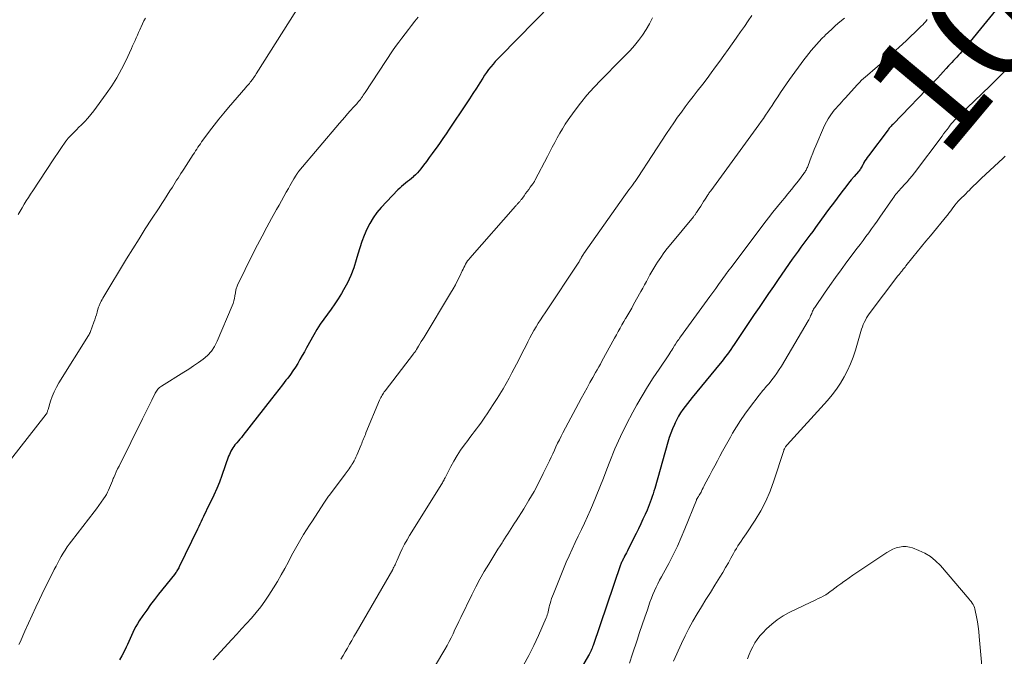
# Model space of a CAD drawing. Units: feet. Extents: x 1960000 to 1965046, y 525000 to 530000.
# Drawn here: x 1961226 to 1961397, y 527857 to 527967 of the extents above; entities that cross this region are included whole.
import ezdxf
from ezdxf.enums import TextEntityAlignment as Align

# ---------------------------------------------------------------- set-up
doc = ezdxf.new("R2010")
doc.units = ezdxf.units.FT
doc.header["$LTSCALE"] = 100
doc.header["$MEASUREMENT"] = 0
for name, color, linetype, lineweight in [('CONTOUR INDEX', 32, 'Continuous', 25), ('CONTOUR INDEX LABEL', 7, 'Continuous', 15), ('CONTOUR INTERMEDIATE', 40, 'Continuous', 15)]:
    doc.layers.add(name, color=color, linetype=linetype, lineweight=lineweight)
doc.styles.add('slant', font='romans.shx', dxfattribs={"oblique": 14.999978})

msp = doc.modelspace()

# ---------------------------------------------------------------- linework, layer by layer
at = {"layer": 'CONTOUR INDEX', "flags": 128}
for points, elevation in [([(1961321.36, 527973.19), (1961309.38, 527960.93), (1961308.96, 527960.5), (1961308.56, 527960.06), (1961308.17, 527959.6), (1961307.78, 527959.15), (1961307.41, 527958.68), (1961307.06, 527958.2), (1961306.72, 527957.71), (1961306.39, 527957.21), (1961305.87, 527956.38), (1961305.28, 527955.46), (1961304.69, 527954.54), (1961304.1, 527953.63), (1961303.5, 527952.72), (1961300.59, 527948.38), (1961300.03, 527947.54), (1961299.46, 527946.71), (1961298.88, 527945.89), (1961298.3, 527945.06), (1961298.11, 527944.79), (1961297.62, 527944.11), (1961297.12, 527943.43), (1961296.62, 527942.76), (1961296.11, 527942.09), (1961295.65, 527941.49), (1961295.36, 527941.13), (1961295.06, 527940.79), (1961294.73, 527940.46), (1961294.4, 527940.14), (1961294.37, 527940.11), (1961294.04, 527939.82), (1961293.7, 527939.54), (1961293.36, 527939.26), (1961293.01, 527938.99), (1961292.66, 527938.72), (1961292.33, 527938.43), (1961292.01, 527938.13), (1961291.7, 527937.82), (1961288.8, 527934.76), (1961288.06, 527933.9), (1961287.39, 527932.99), (1961286.81, 527932.02), (1961286.29, 527931.01), (1961285.85, 527929.95), (1961285.44, 527928.88), (1961285.08, 527927.79), (1961284.75, 527926.7), (1961284.48, 527925.71), (1961284.06, 527924.35), (1961283.56, 527923.02), (1961282.95, 527921.74), (1961282.27, 527920.49), (1961281.92, 527919.89), (1961281.35, 527918.97), (1961280.76, 527918.07), (1961280.14, 527917.19), (1961279.5, 527916.32), (1961278.86, 527915.45), (1961278.24, 527914.56), (1961277.67, 527913.65), (1961277.13, 527912.72), (1961275.87, 527910.46), (1961275.5, 527909.78), (1961275.11, 527909.11), (1961274.72, 527908.44), (1961274.33, 527907.77), (1961273.92, 527907.12), (1961273.5, 527906.47), (1961273.05, 527905.84), (1961272.59, 527905.22), (1961272.29, 527904.84), (1961271.67, 527904.04), (1961271.05, 527903.23), (1961270.43, 527902.43), (1961269.8, 527901.63), (1961264.83, 527895.27), (1961264.58, 527894.95), (1961264.32, 527894.63), (1961264.05, 527894.32), (1961263.78, 527894.01), (1961263.66, 527893.88), (1961263.45, 527893.63), (1961263.25, 527893.38), (1961263.07, 527893.11), (1961262.9, 527892.84), (1961262.75, 527892.56), (1961262.6, 527892.27), (1961262.48, 527891.97), (1961262.36, 527891.67), (1961261.2, 527888.36), (1961260.77, 527887.21), (1961260.31, 527886.07), (1961259.81, 527884.95), (1961259.29, 527883.84), (1961258.61, 527882.48), (1961258.4, 527882.06), (1961258.19, 527881.63), (1961257.99, 527881.21), (1961257.79, 527880.78), (1961257.58, 527880.35), (1961257.38, 527879.93), (1961257.18, 527879.5), (1961256.97, 527879.07), (1961253.8, 527872.49), (1961253.71, 527872.32), (1961253.62, 527872.15), (1961253.52, 527871.99), (1961253.41, 527871.83), (1961253.31, 527871.67), (1961253.19, 527871.51), (1961253.08, 527871.36), (1961252.96, 527871.21), (1961250.21, 527867.77), (1961249.51, 527866.87), (1961248.83, 527865.96), (1961248.16, 527865.03), (1961247.51, 527864.09), (1961246.87, 527863.14), (1961246.57, 527862.66), (1961246.28, 527862.17), (1961246.01, 527861.67), (1961245.76, 527861.16), (1961245.53, 527860.64), (1961245.29, 527860.12), (1961245.06, 527859.6), (1961244.82, 527859.08), (1961244.61, 527858.6), (1961244.25, 527857.85), (1961243.87, 527857.12), (1961243.46, 527856.39)], 1020), ([(1961395.97, 527969.85), (1961390.87, 527963.53), (1961390.54, 527963.13), (1961390.2, 527962.72), (1961389.86, 527962.32), (1961389.52, 527961.93), (1961389.37, 527961.77), (1961389.1, 527961.46), (1961388.82, 527961.15), (1961388.54, 527960.84), (1961388.25, 527960.54), (1961387.97, 527960.23), (1961387.68, 527959.92), (1961387.4, 527959.62), (1961387.12, 527959.31), (1961386.69, 527958.84), (1961386.18, 527958.3), (1961385.68, 527957.76), (1961385.17, 527957.22), (1961384.66, 527956.69), (1961377.54, 527949.28), (1961377.42, 527949.16), (1961377.3, 527949.03), (1961377.18, 527948.9), (1961377.06, 527948.77), (1961376.94, 527948.64), (1961376.83, 527948.5), (1961376.72, 527948.36), (1961376.61, 527948.23), (1961373.21, 527943.75), (1961373, 527943.46), (1961372.81, 527943.17), (1961372.62, 527942.86), (1961372.45, 527942.55), (1961372.3, 527942.25), (1961372.21, 527942.09), (1961372.12, 527941.92), (1961372.02, 527941.76), (1961371.92, 527941.6), (1961371.82, 527941.44), (1961371.71, 527941.29), (1961371.59, 527941.14), (1961371.47, 527940.99), (1961370.73, 527940.14), (1961370.24, 527939.56), (1961369.76, 527938.98), (1961369.3, 527938.39), (1961368.84, 527937.79), (1961368.44, 527937.27), (1961367.79, 527936.4), (1961367.15, 527935.53), (1961366.5, 527934.66), (1961365.86, 527933.79), (1961364.06, 527931.33), (1961363.56, 527930.64), (1961363.05, 527929.96), (1961362.54, 527929.27), (1961362.03, 527928.58), (1961361.52, 527927.9), (1961361.02, 527927.21), (1961360.52, 527926.51), (1961360.03, 527925.81), (1961357.6, 527922.32), (1961356.76, 527921.11), (1961355.93, 527919.9), (1961355.1, 527918.69), (1961354.27, 527917.48), (1961354.26, 527917.46), (1961353.44, 527916.25), (1961352.62, 527915.04), (1961351.81, 527913.83), (1961350.99, 527912.62), (1961349.94, 527911.05), (1961349.66, 527910.62), (1961349.37, 527910.2), (1961349.07, 527909.78), (1961348.78, 527909.36), (1961348.48, 527908.95), (1961348.17, 527908.54), (1961347.86, 527908.13), (1961347.54, 527907.74), (1961342.7, 527901.85), (1961342.27, 527901.33), (1961341.86, 527900.81), (1961341.45, 527900.28), (1961341.05, 527899.75), (1961340.67, 527899.2), (1961340.31, 527898.64), (1961340, 527898.05), (1961339.71, 527897.45), (1961339.59, 527897.18), (1961339.27, 527896.43), (1961338.98, 527895.67), (1961338.71, 527894.9), (1961338.47, 527894.12), (1961336.19, 527886.11), (1961336.05, 527885.63), (1961335.91, 527885.16), (1961335.75, 527884.68), (1961335.59, 527884.21), (1961335.42, 527883.74), (1961335.25, 527883.28), (1961335.06, 527882.82), (1961334.86, 527882.36), (1961334.53, 527881.6), (1961334.15, 527880.77), (1961333.77, 527879.94), (1961333.37, 527879.11), (1961332.97, 527878.29), (1961331.61, 527875.57), (1961331.46, 527875.26), (1961331.3, 527874.96), (1961331.14, 527874.66), (1961330.98, 527874.36), (1961330.81, 527874.04), (1961330.73, 527873.9), (1961330.66, 527873.75), (1961330.59, 527873.6), (1961330.52, 527873.46), (1961330.45, 527873.31), (1961330.39, 527873.16), (1961330.33, 527873), (1961330.28, 527872.85), (1961325.51, 527858.89), (1961325.43, 527858.67), (1961325.34, 527858.44), (1961325.25, 527858.21), (1961325.16, 527857.99), (1961325.06, 527857.77), (1961324.95, 527857.55), (1961324.84, 527857.34), (1961324.72, 527857.13), (1961320.2, 527849.35)], 1000)]:
    msp.add_lwpolyline(points, dxfattribs=dict(at, elevation=elevation))
at = {"layer": 'CONTOUR INTERMEDIATE', "flags": 128}
for points, elevation in [([(1961275.22, 527970.76), (1961267.14, 527957.93), (1961267, 527957.72), (1961266.86, 527957.5), (1961266.71, 527957.28), (1961266.57, 527957.07), (1961266.54, 527957.04), (1961266.4, 527956.85), (1961266.26, 527956.66), (1961266.11, 527956.47), (1961265.95, 527956.29), (1961265.8, 527956.11), (1961265.64, 527955.93), (1961265.48, 527955.75), (1961265.33, 527955.57), (1961262.35, 527952.12), (1961261.5, 527951.1), (1961260.66, 527950.08), (1961259.84, 527949.03), (1961259.04, 527947.98), (1961257.9, 527946.45), (1961257.68, 527946.15), (1961257.46, 527945.84), (1961257.25, 527945.53), (1961257.04, 527945.22), (1961256.83, 527944.9), (1961256.62, 527944.59), (1961256.42, 527944.27), (1961256.21, 527943.96), (1961254.59, 527941.44), (1961254.34, 527941.05), (1961254.09, 527940.66), (1961253.85, 527940.27), (1961253.6, 527939.88), (1961253.35, 527939.49), (1961253.11, 527939.1), (1961252.86, 527938.71), (1961252.61, 527938.32), (1961252.18, 527937.65), (1961251.71, 527936.92), (1961251.24, 527936.19), (1961250.77, 527935.47), (1961250.3, 527934.75), (1961249.02, 527932.78), (1961247.92, 527931.07), (1961246.83, 527929.35), (1961245.75, 527927.62), (1961244.69, 527925.88), (1961240.57, 527919.06), (1961240.42, 527918.81), (1961240.29, 527918.57), (1961240.16, 527918.31), (1961240.05, 527918.05), (1961239.98, 527917.91), (1961239.9, 527917.72), (1961239.83, 527917.53), (1961239.77, 527917.34), (1961239.71, 527917.15), (1961239.57, 527916.65), (1961239.44, 527916.2), (1961239.3, 527915.76), (1961239.16, 527915.32), (1961239, 527914.89), (1961238.41, 527913.27), (1961238.34, 527913.1), (1961238.27, 527912.93), (1961238.18, 527912.77), (1961238.09, 527912.61), (1961232.94, 527904.39), (1961232.51, 527903.63), (1961232.12, 527902.86), (1961231.79, 527902.05), (1961231.5, 527901.23), (1961231.07, 527899.77), (1961231.03, 527899.66), (1961231, 527899.55), (1961230.97, 527899.44), (1961230.94, 527899.33), (1961230.88, 527899.15), (1961230.88, 527899.13), (1961230.87, 527899.11), (1961230.86, 527899.1), (1961230.85, 527899.08), (1961230.81, 527899.02), (1961230.8, 527899), (1961230.79, 527898.99), (1961230.78, 527898.97), (1961230.76, 527898.96), (1961223.09, 527889.18)], 1028), ([(1961247.93, 527967.61), (1961247.68, 527967.11), (1961247.44, 527966.61), (1961247.2, 527966.1), (1961247.16, 527966), (1961246.95, 527965.54), (1961246.75, 527965.08), (1961246.55, 527964.63), (1961246.34, 527964.17), (1961246.14, 527963.71), (1961245.93, 527963.26), (1961245.73, 527962.8), (1961245.52, 527962.35), (1961244.54, 527960.22), (1961243.8, 527958.73), (1961243, 527957.27), (1961242.11, 527955.87), (1961241.16, 527954.5), (1961238.99, 527951.54), (1961238.49, 527950.89), (1961237.97, 527950.27), (1961237.42, 527949.67), (1961236.85, 527949.09), (1961236.37, 527948.62), (1961236.03, 527948.28), (1961235.69, 527947.94), (1961235.36, 527947.6), (1961235.02, 527947.26), (1961234.5, 527946.71), (1961234.43, 527946.63), (1961234.37, 527946.56), (1961234.3, 527946.48), (1961234.24, 527946.4), (1961234.18, 527946.32), (1961234.12, 527946.24), (1961234.07, 527946.16), (1961234.01, 527946.08), (1961233.4, 527945.18), (1961233.04, 527944.64), (1961232.68, 527944.11), (1961232.33, 527943.57), (1961231.97, 527943.03), (1961228.42, 527937.69), (1961228.04, 527937.11), (1961227.67, 527936.53), (1961227.3, 527935.94), (1961226.94, 527935.35), (1961226.59, 527934.75), (1961226.24, 527934.15), (1961225.9, 527933.55)], 1032), ([(1961295.22, 527967.76), (1961294.64, 527967.04), (1961294.07, 527966.33), (1961293.5, 527965.61), (1961292.93, 527964.88), (1961292.37, 527964.15), (1961291.83, 527963.42), (1961291.3, 527962.66), (1961290.78, 527961.9), (1961286.01, 527954.7), (1961285.85, 527954.46), (1961285.69, 527954.23), (1961285.53, 527954), (1961285.37, 527953.76), (1961285.32, 527953.7), (1961285.18, 527953.5), (1961285.03, 527953.31), (1961284.87, 527953.12), (1961284.71, 527952.94), (1961284.55, 527952.76), (1961284.39, 527952.58), (1961284.23, 527952.4), (1961284.06, 527952.22), (1961283.43, 527951.52), (1961282.95, 527950.99), (1961282.48, 527950.46), (1961282.01, 527949.92), (1961281.55, 527949.38), (1961274.54, 527941.07), (1961274.48, 527940.99), (1961274.41, 527940.91), (1961274.35, 527940.83), (1961274.29, 527940.75), (1961274.23, 527940.67), (1961274.18, 527940.58), (1961274.12, 527940.5), (1961274.07, 527940.41), (1961273.68, 527939.76), (1961273.44, 527939.35), (1961273.19, 527938.93), (1961272.96, 527938.51), (1961272.72, 527938.1), (1961272.35, 527937.43), (1961271.93, 527936.68), (1961271.51, 527935.93), (1961271.09, 527935.18), (1961270.67, 527934.43), (1961269.81, 527932.89), (1961268.98, 527931.37), (1961268.16, 527929.84), (1961267.36, 527928.29), (1961266.58, 527926.74), (1961263.9, 527921.31), (1961263.83, 527921.16), (1961263.77, 527921), (1961263.71, 527920.84), (1961263.66, 527920.68), (1961263.62, 527920.52), (1961263.59, 527920.35), (1961263.56, 527920.19), (1961263.53, 527920.02), (1961263.44, 527919.46), (1961263.36, 527919.02), (1961263.26, 527918.58), (1961263.12, 527918.16), (1961262.96, 527917.74), (1961260.39, 527911.59), (1961259.93, 527910.7), (1961259.39, 527909.88), (1961258.71, 527909.16), (1961257.96, 527908.5), (1961257.13, 527907.91), (1961256.29, 527907.33), (1961255.44, 527906.77), (1961254.58, 527906.22), (1961250.7, 527903.8), (1961250.54, 527903.69), (1961250.38, 527903.57), (1961250.23, 527903.43), (1961250.09, 527903.28), (1961249.96, 527903.13), (1961249.85, 527902.96), (1961249.74, 527902.79), (1961249.64, 527902.62), (1961249.03, 527901.37), (1961248.63, 527900.57), (1961248.23, 527899.77), (1961247.83, 527898.96), (1961247.44, 527898.16), (1961243.37, 527889.98), (1961243.13, 527889.49), (1961242.9, 527889), (1961242.68, 527888.51), (1961242.47, 527888.01), (1961242.38, 527887.81), (1961242.22, 527887.41), (1961242.06, 527887.01), (1961241.9, 527886.61), (1961241.74, 527886.21), (1961241.57, 527885.81), (1961241.38, 527885.43), (1961241.17, 527885.05), (1961240.95, 527884.69), (1961240.67, 527884.27), (1961240.28, 527883.7), (1961239.89, 527883.14), (1961239.49, 527882.59), (1961239.07, 527882.05), (1961235.11, 527876.98), (1961234.73, 527876.47), (1961234.36, 527875.96), (1961234.01, 527875.42), (1961233.68, 527874.88), (1961233.36, 527874.33), (1961233.05, 527873.77), (1961232.75, 527873.21), (1961232.46, 527872.65), (1961232.15, 527872.05), (1961231.71, 527871.18), (1961231.28, 527870.32), (1961230.85, 527869.45), (1961230.42, 527868.57), (1961229.6, 527866.88), (1961228.95, 527865.52), (1961228.31, 527864.15), (1961227.68, 527862.77), (1961227.07, 527861.39), (1961226.21, 527859.45), (1961226.03, 527859.03)], 1024), ([(1961335.78, 527967.62), (1961335.27, 527966.6), (1961334.71, 527965.6), (1961334.08, 527964.66), (1961333.4, 527963.74), (1961332.67, 527962.86), (1961331.92, 527961.99), (1961331.14, 527961.16), (1961330.34, 527960.34), (1961326.88, 527956.9), (1961325.63, 527955.6), (1961324.44, 527954.26), (1961323.31, 527952.86), (1961322.23, 527951.42), (1961321.2, 527949.97), (1961320.68, 527949.21), (1961320.19, 527948.44), (1961319.73, 527947.66), (1961319.29, 527946.86), (1961318.86, 527946.05), (1961318.44, 527945.24), (1961318.01, 527944.43), (1961317.59, 527943.62), (1961315.48, 527939.56), (1961315.44, 527939.47), (1961315.39, 527939.38), (1961315.33, 527939.29), (1961315.28, 527939.21), (1961315.22, 527939.12), (1961315.17, 527939.03), (1961315.11, 527938.95), (1961315.05, 527938.86), (1961314.63, 527938.29), (1961314.36, 527937.92), (1961314.09, 527937.56), (1961313.82, 527937.19), (1961313.55, 527936.82), (1961313.08, 527936.18), (1961313, 527936.09), (1961312.93, 527935.99), (1961312.85, 527935.89), (1961312.77, 527935.8), (1961312.69, 527935.71), (1961312.61, 527935.61), (1961312.53, 527935.52), (1961312.44, 527935.43), (1961312.34, 527935.32), (1961312.25, 527935.22), (1961312.17, 527935.12), (1961312.08, 527935.02), (1961304.15, 527926.03), (1961303.95, 527925.78), (1961303.75, 527925.53), (1961303.58, 527925.26), (1961303.42, 527924.98), (1961303.27, 527924.7), (1961303.12, 527924.41), (1961302.98, 527924.12), (1961302.84, 527923.83), (1961302.41, 527922.89), (1961302.04, 527922.14), (1961301.66, 527921.39), (1961301.25, 527920.66), (1961300.83, 527919.94), (1961296.22, 527912.34), (1961295.98, 527911.94), (1961295.74, 527911.55), (1961295.5, 527911.15), (1961295.26, 527910.76), (1961294.89, 527910.16), (1961294.84, 527910.07), (1961294.78, 527909.97), (1961294.72, 527909.88), (1961294.66, 527909.79), (1961294.6, 527909.7), (1961294.53, 527909.61), (1961294.47, 527909.53), (1961294.4, 527909.44), (1961289.46, 527903.01), (1961289.32, 527902.82), (1961289.19, 527902.63), (1961289.06, 527902.44), (1961288.94, 527902.24), (1961288.83, 527902.04), (1961288.72, 527901.83), (1961288.62, 527901.62), (1961288.52, 527901.41), (1961286.15, 527895.73), (1961286.05, 527895.47), (1961285.94, 527895.21), (1961285.83, 527894.95), (1961285.73, 527894.69), (1961285.62, 527894.43), (1961285.52, 527894.17), (1961285.41, 527893.91), (1961285.3, 527893.65), (1961284.55, 527891.84), (1961284.41, 527891.53), (1961284.26, 527891.21), (1961284.1, 527890.9), (1961283.94, 527890.6), (1961283.88, 527890.5), (1961283.73, 527890.25), (1961283.58, 527890), (1961283.42, 527889.76), (1961283.25, 527889.52), (1961283.08, 527889.29), (1961282.91, 527889.05), (1961282.74, 527888.82), (1961282.56, 527888.58), (1961279.81, 527884.91), (1961279.69, 527884.75), (1961279.57, 527884.58), (1961279.45, 527884.41), (1961279.33, 527884.24), (1961279.21, 527884.07), (1961279.1, 527883.9), (1961278.98, 527883.73), (1961278.87, 527883.56), (1961276.87, 527880.51), (1961276.35, 527879.72), (1961275.85, 527878.93), (1961275.35, 527878.13), (1961274.86, 527877.32), (1961274.38, 527876.51), (1961273.92, 527875.69), (1961273.47, 527874.86), (1961273.03, 527874.03), (1961272.71, 527873.39), (1961272.1, 527872.24), (1961271.47, 527871.1), (1961270.82, 527869.98), (1961270.14, 527868.87), (1961269.34, 527867.62), (1961268.65, 527866.58), (1961267.91, 527865.56), (1961267.13, 527864.58), (1961266.3, 527863.63), (1961265.45, 527862.71), (1961264.61, 527861.78), (1961263.76, 527860.85), (1961262.91, 527859.92), (1961259.67, 527856.38)], 1016), ([(1961353, 527968.07), (1961352.37, 527967.12), (1961351.72, 527966.17), (1961351.07, 527965.23), (1961350.42, 527964.29), (1961350.32, 527964.15), (1961349.62, 527963.14), (1961348.9, 527962.14), (1961348.19, 527961.14), (1961347.47, 527960.14), (1961346.73, 527959.13), (1961345.99, 527958.13), (1961345.25, 527957.15), (1961344.5, 527956.16), (1961343.53, 527954.92), (1961342.85, 527954.03), (1961342.16, 527953.13), (1961341.48, 527952.22), (1961340.81, 527951.32), (1961340.15, 527950.41), (1961339.49, 527949.48), (1961338.86, 527948.55), (1961338.23, 527947.61), (1961333.25, 527939.98), (1961333.14, 527939.81), (1961333.02, 527939.65), (1961332.91, 527939.48), (1961332.79, 527939.31), (1961332.68, 527939.15), (1961332.56, 527938.98), (1961332.44, 527938.82), (1961332.32, 527938.66), (1961331.98, 527938.21), (1961331.69, 527937.82), (1961331.4, 527937.42), (1961331.11, 527937.03), (1961330.83, 527936.63), (1961323.93, 527926.82), (1961323.83, 527926.67), (1961323.72, 527926.5), (1961323.62, 527926.34), (1961323.52, 527926.17), (1961323.43, 527926.02), (1961323.38, 527925.93), (1961323.33, 527925.83), (1961323.28, 527925.74), (1961323.23, 527925.65), (1961323.18, 527925.56), (1961323.13, 527925.47), (1961323.07, 527925.38), (1961323.02, 527925.29), (1961317.2, 527916.55), (1961316.8, 527915.94), (1961316.4, 527915.33), (1961316.02, 527914.71), (1961315.63, 527914.09), (1961315.26, 527913.46), (1961314.9, 527912.82), (1961314.55, 527912.18), (1961314.22, 527911.53), (1961314, 527911.1), (1961313.56, 527910.24), (1961313.12, 527909.37), (1961312.68, 527908.51), (1961312.23, 527907.65), (1961311.45, 527906.14), (1961310.95, 527905.21), (1961310.43, 527904.28), (1961309.9, 527903.37), (1961309.35, 527902.46), (1961309.27, 527902.32), (1961308.75, 527901.49), (1961308.22, 527900.67), (1961307.69, 527899.85), (1961307.16, 527899.03), (1961306.77, 527898.44), (1961306.42, 527897.93), (1961306.06, 527897.42), (1961305.68, 527896.91), (1961305.3, 527896.42), (1961304.92, 527895.92), (1961304.54, 527895.43), (1961304.16, 527894.93), (1961303.78, 527894.43), (1961303.18, 527893.62), (1961302.54, 527892.72), (1961301.94, 527891.8), (1961301.38, 527890.85), (1961300.85, 527889.88), (1961299.97, 527888.15), (1961299.91, 527888.03), (1961299.85, 527887.92), (1961299.79, 527887.8), (1961299.73, 527887.68), (1961299.68, 527887.58), (1961299.59, 527887.41), (1961299.5, 527887.24), (1961299.4, 527887.08), (1961299.3, 527886.92), (1961293.72, 527877.97), (1961293.27, 527877.22), (1961292.85, 527876.45), (1961292.45, 527875.66), (1961292.08, 527874.87), (1961291.55, 527873.65), (1961291.46, 527873.45), (1961291.37, 527873.25), (1961291.28, 527873.05), (1961291.19, 527872.85), (1961291.09, 527872.66), (1961291, 527872.46), (1961290.89, 527872.27), (1961290.79, 527872.08), (1961284.45, 527861.08), (1961284.07, 527860.42), (1961283.69, 527859.76), (1961283.32, 527859.11), (1961282.95, 527858.45), (1961282.57, 527857.79), (1961282.19, 527857.14), (1961281.8, 527856.49)], 1012), ([(1961369.05, 527967.58), (1961368, 527966.7), (1961367.42, 527966.21), (1961366.85, 527965.7), (1961366.29, 527965.18), (1961365.74, 527964.65), (1961365.64, 527964.55), (1961365.15, 527964.06), (1961364.68, 527963.56), (1961364.22, 527963.05), (1961363.76, 527962.53), (1961363.32, 527962), (1961362.89, 527961.47), (1961362.47, 527960.93), (1961362.05, 527960.37), (1961359.54, 527956.94), (1961359.01, 527956.21), (1961358.5, 527955.47), (1961358, 527954.72), (1961357.5, 527953.96), (1961357.26, 527953.58), (1961356.89, 527953.01), (1961356.53, 527952.45), (1961356.16, 527951.89), (1961355.78, 527951.33), (1961355.4, 527950.77), (1961355.02, 527950.22), (1961354.63, 527949.67), (1961354.23, 527949.13), (1961345.9, 527937.69), (1961345.85, 527937.62), (1961345.8, 527937.54), (1961345.74, 527937.47), (1961345.69, 527937.39), (1961345.66, 527937.36), (1961345.62, 527937.3), (1961345.58, 527937.24), (1961345.54, 527937.18), (1961345.5, 527937.12), (1961345.46, 527937.06), (1961345.42, 527937.01), (1961345.39, 527936.95), (1961345.35, 527936.88), (1961344.92, 527936.2), (1961344.66, 527935.81), (1961344.41, 527935.41), (1961344.15, 527935.01), (1961343.89, 527934.61), (1961343.45, 527933.94), (1961343.38, 527933.84), (1961343.31, 527933.74), (1961343.25, 527933.65), (1961343.18, 527933.55), (1961343.11, 527933.46), (1961343.03, 527933.37), (1961342.96, 527933.27), (1961342.89, 527933.18), (1961338.97, 527928.43), (1961338.37, 527927.68), (1961337.79, 527926.91), (1961337.23, 527926.13), (1961336.69, 527925.33), (1961336.36, 527924.82), (1961336.01, 527924.26), (1961335.68, 527923.7), (1961335.36, 527923.12), (1961335.05, 527922.54), (1961334.75, 527921.95), (1961334.44, 527921.37), (1961334.13, 527920.79), (1961333.81, 527920.21), (1961332.53, 527917.95), (1961332.2, 527917.36), (1961331.86, 527916.77), (1961331.52, 527916.19), (1961331.18, 527915.61), (1961331.15, 527915.56), (1961330.82, 527915), (1961330.5, 527914.44), (1961330.18, 527913.87), (1961329.86, 527913.3), (1961329.55, 527912.73), (1961329.23, 527912.16), (1961328.92, 527911.59), (1961328.61, 527911.01), (1961327.04, 527908.14), (1961326.77, 527907.65), (1961326.5, 527907.16), (1961326.23, 527906.67), (1961325.95, 527906.19), (1961325.48, 527905.35), (1961324.97, 527904.44), (1961324.46, 527903.53), (1961323.96, 527902.61), (1961323.47, 527901.69), (1961320.28, 527895.75), (1961319.96, 527895.15), (1961319.66, 527894.55), (1961319.36, 527893.94), (1961319.08, 527893.33), (1961318.8, 527892.71), (1961318.52, 527892.1), (1961318.23, 527891.49), (1961317.94, 527890.88), (1961316.88, 527888.68), (1961316.1, 527887.12), (1961315.28, 527885.57), (1961314.4, 527884.06), (1961313.5, 527882.57), (1961312.2, 527880.51), (1961311.91, 527880.06), (1961311.62, 527879.61), (1961311.33, 527879.16), (1961311.04, 527878.71), (1961310.75, 527878.26), (1961310.46, 527877.81), (1961310.17, 527877.36), (1961309.88, 527876.91), (1961309.74, 527876.7), (1961309.39, 527876.14), (1961309.03, 527875.58), (1961308.68, 527875.02), (1961308.33, 527874.45), (1961307.44, 527872.99), (1961306.66, 527871.69), (1961305.91, 527870.37), (1961305.2, 527869.03), (1961304.51, 527867.67), (1961302.57, 527863.71), (1961302.24, 527863.02), (1961301.9, 527862.32), (1961301.57, 527861.63), (1961301.25, 527860.93), (1961300.91, 527860.24), (1961300.57, 527859.56), (1961300.2, 527858.88), (1961299.82, 527858.21), (1961293.89, 527848.22)], 1008), ([(1961383.4, 527967.33), (1961383.15, 527967.03), (1961382.89, 527966.74), (1961382.62, 527966.46), (1961382.35, 527966.18), (1961382.07, 527965.91), (1961379.73, 527963.68), (1961378.52, 527962.55), (1961377.29, 527961.42), (1961376.05, 527960.32), (1961374.8, 527959.23), (1961372.63, 527957.37), (1961372.45, 527957.21), (1961372.28, 527957.06), (1961372.1, 527956.89), (1961371.93, 527956.73), (1961371.77, 527956.56), (1961371.6, 527956.4), (1961371.44, 527956.22), (1961371.28, 527956.05), (1961369.25, 527953.8), (1961368.92, 527953.43), (1961368.59, 527953.07), (1961368.26, 527952.71), (1961367.93, 527952.36), (1961367.61, 527951.99), (1961367.29, 527951.62), (1961366.99, 527951.24), (1961366.7, 527950.84), (1961366.58, 527950.66), (1961366.25, 527950.16), (1961365.94, 527949.65), (1961365.67, 527949.11), (1961365.42, 527948.57), (1961364.1, 527945.48), (1961363.83, 527944.84), (1961363.57, 527944.19), (1961363.32, 527943.53), (1961363.07, 527942.88), (1961362.7, 527941.89), (1961362.64, 527941.73), (1961362.57, 527941.57), (1961362.5, 527941.42), (1961362.42, 527941.26), (1961362.33, 527941.11), (1961362.24, 527940.97), (1961362.14, 527940.83), (1961362.04, 527940.69), (1961361.08, 527939.43), (1961360.48, 527938.67), (1961359.88, 527937.91), (1961359.28, 527937.16), (1961358.67, 527936.42), (1961358.28, 527935.95), (1961357.47, 527934.97), (1961356.68, 527933.98), (1961355.9, 527932.97), (1961355.12, 527931.97), (1961349.43, 527924.41), (1961349.35, 527924.3), (1961349.26, 527924.2), (1961349.18, 527924.09), (1961349.1, 527923.98), (1961349, 527923.86), (1961348.97, 527923.81), (1961348.93, 527923.77), (1961348.9, 527923.72), (1961348.87, 527923.68), (1961348.82, 527923.62), (1961348.74, 527923.5), (1961347.73, 527922.1), (1961347.24, 527921.42), (1961346.75, 527920.74), (1961346.25, 527920.06), (1961345.76, 527919.38), (1961340.65, 527912.37), (1961340.49, 527912.15), (1961340.34, 527911.93), (1961340.19, 527911.71), (1961340.04, 527911.49), (1961339.77, 527911.09), (1961339.75, 527911.07), (1961339.74, 527911.05), (1961339.73, 527911.03), (1961339.72, 527911.01), (1961339.67, 527910.93), (1961339.66, 527910.91), (1961339.65, 527910.89), (1961339.63, 527910.87), (1961339.62, 527910.85), (1961339.32, 527910.34), (1961339.15, 527910.07), (1961338.98, 527909.8), (1961338.8, 527909.53), (1961338.63, 527909.27), (1961336.93, 527906.78), (1961335.92, 527905.26), (1961334.94, 527903.72), (1961334, 527902.16), (1961333.09, 527900.58), (1961332.4, 527899.34), (1961331.29, 527897.25), (1961330.24, 527895.12), (1961329.29, 527892.95), (1961328.4, 527890.74), (1961327.91, 527889.45), (1961327.3, 527887.88), (1961326.68, 527886.31), (1961326.05, 527884.75), (1961325.4, 527883.19), (1961325.06, 527882.39), (1961324.56, 527881.25), (1961324.04, 527880.11), (1961323.51, 527878.98), (1961322.95, 527877.85), (1961322.4, 527876.73), (1961321.87, 527875.6), (1961321.36, 527874.45), (1961320.87, 527873.3), (1961318.63, 527867.85), (1961318.47, 527867.43), (1961318.32, 527867.01), (1961318.19, 527866.58), (1961318.06, 527866.15), (1961317.98, 527865.84), (1961317.91, 527865.56), (1961317.84, 527865.29), (1961317.78, 527865.01), (1961317.71, 527864.73), (1961317.65, 527864.45), (1961317.57, 527864.18), (1961317.47, 527863.91), (1961317.37, 527863.65), (1961316.07, 527860.63), (1961315.26, 527858.88), (1961314.39, 527857.16), (1961313.44, 527855.49)], 1004), ([(1961397.3, 527958.86), (1961395.84, 527957.38), (1961394.35, 527955.92), (1961392.85, 527954.48), (1961389.04, 527950.85), (1961388.98, 527950.78), (1961388.91, 527950.72), (1961388.84, 527950.66), (1961388.78, 527950.59), (1961388.71, 527950.53), (1961388.65, 527950.46), (1961388.58, 527950.39), (1961388.52, 527950.33), (1961388.14, 527949.9), (1961387.89, 527949.61), (1961387.64, 527949.32), (1961387.4, 527949.02), (1961387.17, 527948.72), (1961387.08, 527948.61), (1961386.8, 527948.25), (1961386.53, 527947.89), (1961386.25, 527947.52), (1961385.98, 527947.16), (1961381.18, 527940.79), (1961380.78, 527940.26), (1961380.36, 527939.75), (1961379.93, 527939.25), (1961379.49, 527938.76), (1961379.01, 527938.24), (1961378.8, 527938.01), (1961378.59, 527937.78), (1961378.39, 527937.55), (1961378.19, 527937.32), (1961377.99, 527937.08), (1961377.79, 527936.84), (1961377.61, 527936.6), (1961377.43, 527936.35), (1961375.21, 527933.13), (1961374.73, 527932.44), (1961374.25, 527931.76), (1961373.76, 527931.08), (1961373.27, 527930.4), (1961372.77, 527929.73), (1961372.28, 527929.05), (1961371.78, 527928.38), (1961371.27, 527927.71), (1961369.49, 527925.34), (1961368.49, 527924), (1961367.51, 527922.65), (1961366.55, 527921.28), (1961365.59, 527919.91), (1961363.93, 527917.47), (1961363.82, 527917.31), (1961363.72, 527917.14), (1961363.63, 527916.97), (1961363.54, 527916.8), (1961363.46, 527916.62), (1961363.39, 527916.44), (1961363.31, 527916.26), (1961363.24, 527916.08), (1961363.2, 527915.99), (1961363.11, 527915.77), (1961363.01, 527915.55), (1961362.89, 527915.34), (1961362.78, 527915.13), (1961358.15, 527907.3), (1961357.77, 527906.69), (1961357.37, 527906.08), (1961356.94, 527905.5), (1961356.5, 527904.92), (1961356, 527904.31), (1961355.79, 527904.05), (1961355.57, 527903.8), (1961355.35, 527903.55), (1961355.13, 527903.3), (1961354.91, 527903.05), (1961354.69, 527902.8), (1961354.49, 527902.54), (1961354.28, 527902.28), (1961352.6, 527900.05), (1961351.83, 527898.98), (1961351.08, 527897.9), (1961350.37, 527896.78), (1961349.69, 527895.65), (1961349.31, 527894.98), (1961348.84, 527894.17), (1961348.38, 527893.35), (1961347.94, 527892.53), (1961347.49, 527891.7), (1961347.05, 527890.87), (1961346.61, 527890.04), (1961346.17, 527889.22), (1961345.73, 527888.39), (1961344.84, 527886.71), (1961344.7, 527886.44), (1961344.56, 527886.18), (1961344.42, 527885.91), (1961344.29, 527885.63), (1961344.21, 527885.47), (1961344.12, 527885.28), (1961344.01, 527885.1), (1961343.91, 527884.91), (1961343.79, 527884.73), (1961343.62, 527884.48), (1961343.59, 527884.43), (1961343.56, 527884.38), (1961343.53, 527884.33), (1961343.5, 527884.28), (1961343.47, 527884.22), (1961343.45, 527884.17), (1961343.42, 527884.12), (1961343.4, 527884.06), (1961341.43, 527879.1), (1961340.79, 527877.57), (1961340.11, 527876.07), (1961339.38, 527874.58), (1961338.61, 527873.12), (1961337.69, 527871.42), (1961337.36, 527870.81), (1961337.04, 527870.2), (1961336.73, 527869.59), (1961336.42, 527868.97), (1961336.13, 527868.34), (1961335.86, 527867.71), (1961335.61, 527867.07), (1961335.37, 527866.42), (1961334.91, 527865.09), (1961334.45, 527863.77), (1961334.01, 527862.44), (1961333.56, 527861.12), (1961333.12, 527859.79), (1961332.35, 527857.44), (1961331.8, 527855.8)], 996), ([(1961396.91, 527943.68), (1961396.48, 527943.28), (1961392.82, 527939.85), (1961392.36, 527939.41), (1961391.89, 527938.96), (1961391.43, 527938.51), (1961390.98, 527938.06), (1961390.71, 527937.79), (1961390.39, 527937.47), (1961390.07, 527937.15), (1961389.74, 527936.83), (1961389.41, 527936.52), (1961389.09, 527936.2), (1961388.78, 527935.87), (1961388.49, 527935.52), (1961388.21, 527935.17), (1961387.73, 527934.54), (1961387.61, 527934.38), (1961387.49, 527934.23), (1961387.38, 527934.08), (1961387.26, 527933.92), (1961387.15, 527933.77), (1961387.03, 527933.62), (1961386.91, 527933.47), (1961386.79, 527933.32), (1961383.95, 527929.87), (1961383.19, 527928.94), (1961382.43, 527928.01), (1961381.67, 527927.08), (1961380.92, 527926.15), (1961379.72, 527924.66), (1961379.57, 527924.47), (1961379.41, 527924.28), (1961379.26, 527924.09), (1961379.1, 527923.9), (1961379.05, 527923.83), (1961378.87, 527923.61), (1961378.69, 527923.39), (1961378.52, 527923.16), (1961378.34, 527922.94), (1961373.37, 527916.35), (1961373.12, 527916), (1961372.9, 527915.64), (1961372.69, 527915.27), (1961372.5, 527914.88), (1961372.33, 527914.49), (1961372.18, 527914.09), (1961372.04, 527913.69), (1961371.91, 527913.28), (1961370.97, 527910.04), (1961370.57, 527908.85), (1961370.13, 527907.68), (1961369.6, 527906.54), (1961369.03, 527905.43), (1961368.37, 527904.35), (1961367.68, 527903.31), (1961366.91, 527902.32), (1961366.1, 527901.36), (1961359.13, 527893.65), (1961359.09, 527893.61), (1961359.06, 527893.57), (1961359.02, 527893.52), (1961358.98, 527893.48), (1961358.95, 527893.43), (1961358.92, 527893.38), (1961358.88, 527893.34), (1961358.85, 527893.29), (1961358.65, 527892.94), (1961358.64, 527892.93), (1961358.63, 527892.91), (1961358.62, 527892.88), (1961358.61, 527892.86), (1961358.58, 527892.78), (1961358.57, 527892.76), (1961358.56, 527892.74), (1961358.55, 527892.71), (1961358.55, 527892.69), (1961356.85, 527887.44), (1961356.2, 527885.65), (1961355.45, 527883.91), (1961354.56, 527882.23), (1961353.57, 527880.6), (1961352.02, 527878.26), (1961351.74, 527877.83), (1961351.46, 527877.41), (1961351.17, 527876.98), (1961350.88, 527876.56), (1961350.6, 527876.13), (1961350.33, 527875.7), (1961350.07, 527875.26), (1961349.82, 527874.81), (1961349.4, 527874.04), (1961348.95, 527873.2), (1961348.48, 527872.38), (1961347.99, 527871.56), (1961347.49, 527870.74), (1961346.6, 527869.31), (1961345.83, 527868.08), (1961345.07, 527866.84), (1961344.3, 527865.61), (1961343.54, 527864.37), (1961342.81, 527863.12), (1961342.11, 527861.85), (1961341.46, 527860.56), (1961340.84, 527859.25), (1961339.46, 527856.15)], 992), ([(1961393.49, 527848.32), (1961392.42, 527860.46), (1961392.33, 527861.31), (1961392.23, 527862.15), (1961392.09, 527862.99), (1961391.94, 527863.83), (1961391.73, 527864.94), (1961391.66, 527865.22), (1961391.57, 527865.49), (1961391.46, 527865.74), (1961391.34, 527866), (1961391.19, 527866.24), (1961391.04, 527866.48), (1961390.87, 527866.71), (1961390.69, 527866.93), (1961385.68, 527872.74), (1961384.86, 527873.56), (1961383.97, 527874.28), (1961382.99, 527874.87), (1961381.95, 527875.37), (1961380.87, 527875.79), (1961380.31, 527875.95), (1961379.74, 527876.04), (1961379.17, 527876.03), (1961378.59, 527875.94), (1961378.02, 527875.78), (1961377.47, 527875.57), (1961376.94, 527875.3), (1961376.43, 527875), (1961371.88, 527871.98), (1961371.21, 527871.53), (1961370.54, 527871.08), (1961369.88, 527870.62), (1961369.22, 527870.15), (1961368.96, 527869.97), (1961368.44, 527869.59), (1961367.91, 527869.21), (1961367.39, 527868.82), (1961366.87, 527868.43), (1961366.61, 527868.23), (1961366.22, 527867.95), (1961365.81, 527867.68), (1961365.4, 527867.45), (1961364.97, 527867.22), (1961364.53, 527867.01), (1961364.1, 527866.8), (1961363.66, 527866.59), (1961363.23, 527866.38), (1961359.5, 527864.59), (1961358.43, 527864), (1961357.42, 527863.35), (1961356.47, 527862.59), (1961355.58, 527861.77), (1961354.93, 527861.09), (1961354.43, 527860.53), (1961353.96, 527859.95), (1961353.55, 527859.32), (1961353.18, 527858.67), (1961352.85, 527857.99), (1961352.54, 527857.3), (1961352.25, 527856.6)], 988)]:
    msp.add_lwpolyline(points, dxfattribs=dict(at, elevation=elevation))

# ---------------------------------------------------------------- texts
at = {"layer": 'CONTOUR INDEX LABEL', "style": 'slant', "oblique": 15}
msp.add_text('1000', height=20, rotation=50.1016, dxfattribs=at).set_placement((1961398.01, 527972.57, 1000), align=Align.MIDDLE_CENTER)

doc.saveas('drawing.dxf')
